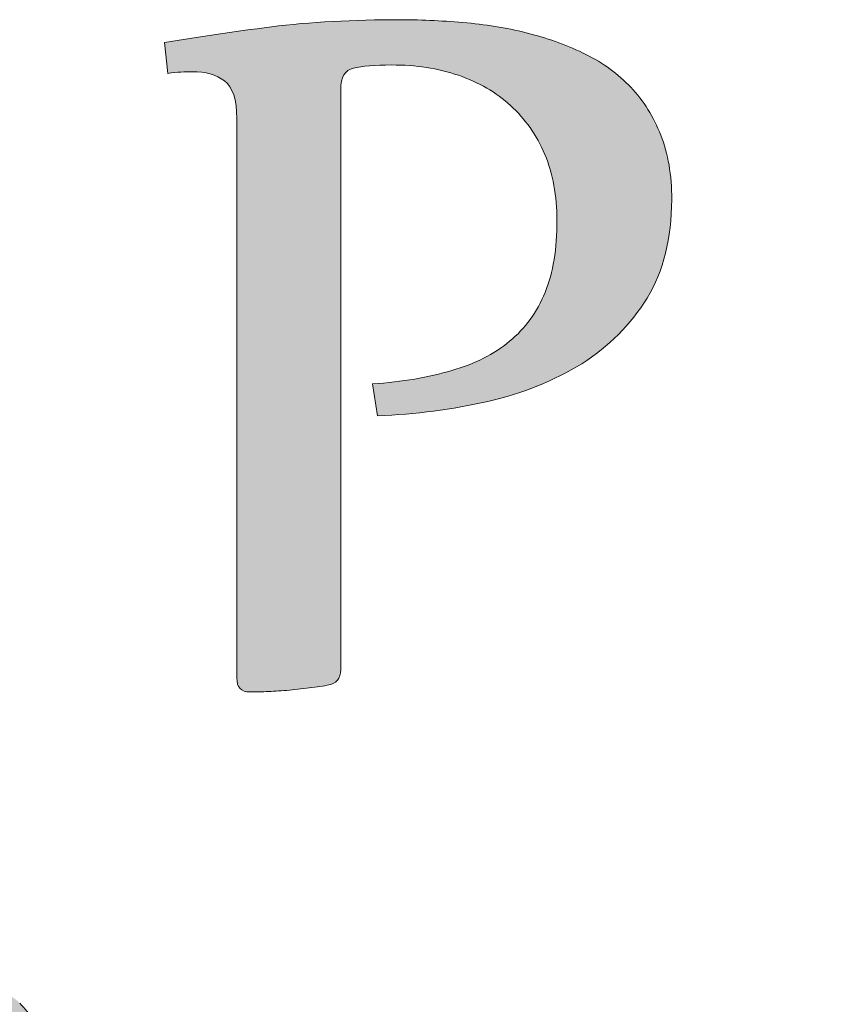
# Model space of a CAD drawing. Units: millimetres. Extents: x 48599 to 69599, y 98026 to 127726.
# Drawn here: x 64041 to 64512, y 100736 to 101300 of the extents above; entities that cross this region are included whole.
import ezdxf

# ---------------------------------------------------------------- set-up
doc = ezdxf.new("R2010")
doc.units = ezdxf.units.MM
doc.header["$MEASUREMENT"] = 0
doc.layers.add('Layer 1_Nr_pióra__1_Nr_pióra__1', color=7, linetype='Continuous', lineweight=18, true_color=0x3f3f3f)
doc.layers.add('Layer 1_Nr_pióra__7_Nr_pióra__7', color=7, linetype='Continuous', lineweight=18)

msp = doc.modelspace()

# ---------------------------------------------------------------- hatches: boundary and pattern name
at = {"layer": 'Layer 1_Nr_pióra__1_Nr_pióra__1', "linetype": 'Continuous'}
for points in [[(64127.15, 101287.32), (64123.69, 101286.74), (64125.63, 101269.13), (64128.01, 101269.42), (64129.85, 101269.6), (64131.95, 101269.77), (64133.98, 101269.9), (64135.96, 101269.99), (64137.88, 101270.04), (64139.76, 101270.05), (64141.12, 101270.03), (64142.45, 101269.97), (64143.76, 101269.87), (64145.03, 101269.73), (64146.27, 101269.55), (64147.48, 101269.34), (64148.27, 101269.17), (64149.05, 101268.98), (64149.81, 101268.78), (64150.56, 101268.56), (64151.3, 101268.32), (64152.02, 101268.06), (64152.73, 101267.78), (64153.42, 101267.49), (64154.1, 101267.18), (64154.77, 101266.85), (64155.42, 101266.5), (64156.06, 101266.13), (64156.68, 101265.74), (64157.29, 101265.33), (64157.88, 101264.91), (64158.17, 101264.69), (64158.46, 101264.46), (64158.74, 101264.22), (64159.01, 101263.97), (64159.28, 101263.71), (64159.54, 101263.44), (64159.8, 101263.16), (64160.04, 101262.88), (64160.29, 101262.58), (64160.52, 101262.27), (64160.76, 101261.96), (64160.98, 101261.63), (64161.2, 101261.3), (64161.41, 101260.96), (64161.62, 101260.6), (64161.82, 101260.24), (64162.01, 101259.87), (64162.2, 101259.49), (64162.39, 101259.1), (64162.73, 101258.29), (64163.06, 101257.44), (64163.35, 101256.56), (64163.63, 101255.63), (64163.88, 101254.67), (64164.11, 101253.68), (64164.31, 101252.64), (64164.49, 101251.57), (64164.64, 101250.46), (64164.77, 101249.32), (64164.88, 101248.14), (64164.96, 101246.92), (64165.01, 101245.66), (64165.05, 101244.36), (64165.06, 101242.58), (64165.06, 100922.38), (64165.08, 100921.73), (64165.13, 100921.12), (64165.2, 100920.53), (64165.3, 100919.98), (64165.42, 100919.45), (64165.57, 100918.94), (64165.75, 100918.47), (64165.95, 100918.02), (64166.06, 100917.81), (64166.18, 100917.61), (64166.3, 100917.41), (64166.43, 100917.22), (64166.57, 100917.03), (64166.71, 100916.85), (64166.86, 100916.68), (64167.02, 100916.52), (64167.18, 100916.36), (64167.35, 100916.21), (64167.53, 100916.07), (64167.71, 100915.93), (64167.9, 100915.8), (64168.1, 100915.68), (64168.3, 100915.56), (64168.51, 100915.45), (64168.96, 100915.25), (64169.42, 100915.08), (64169.92, 100914.94), (64170.45, 100914.82), (64171, 100914.73), (64171.58, 100914.67), (64172.19, 100914.63), (64173.19, 100914.63), (64176.82, 100914.64), (64180.17, 100914.7), (64180.83, 100914.72), (64184.64, 100914.93), (64192.2, 100915.39), (64195, 100915.65), (64198.42, 100916), (64204.07, 100916.64), (64208.34, 100917.14), (64211.13, 100917.5), (64213.32, 100917.82), (64215.18, 100918.12), (64217.33, 100918.5), (64217.93, 100918.63), (64218.51, 100918.79), (64219.06, 100918.96), (64219.59, 100919.16), (64220.09, 100919.38), (64220.57, 100919.63), (64221.02, 100919.89), (64221.44, 100920.18), (64221.64, 100920.33), (64221.83, 100920.49), (64222.02, 100920.65), (64222.2, 100920.82), (64222.38, 100920.99), (64222.55, 100921.17), (64222.71, 100921.35), (64222.87, 100921.54), (64223.02, 100921.74), (64223.16, 100921.94), (64223.42, 100922.35), (64223.66, 100922.79), (64223.87, 100923.25), (64224.06, 100923.73), (64224.22, 100924.23), (64224.35, 100924.75), (64224.46, 100925.29), (64224.54, 100925.86), (64224.59, 100926.44), (64224.62, 100927.05), (64224.62, 101260.19), (64224.64, 101261.03), (64224.68, 101261.83), (64224.75, 101262.61), (64224.85, 101263.36), (64224.97, 101264.08), (64225.11, 101264.77), (64225.28, 101265.44), (64225.48, 101266.07), (64225.7, 101266.67), (64225.94, 101267.25), (64226.21, 101267.8), (64226.35, 101268.06), (64226.5, 101268.31), (64226.66, 101268.56), (64226.82, 101268.8), (64226.99, 101269.03), (64227.17, 101269.25), (64227.35, 101269.47), (64227.54, 101269.68), (64227.73, 101269.88), (64227.93, 101270.07), (64228.14, 101270.26), (64228.35, 101270.43), (64228.57, 101270.6), (64228.8, 101270.77), (64229.03, 101270.92), (64229.26, 101271.07), (64229.51, 101271.21), (64229.76, 101271.34), (64230.01, 101271.46), (64230.28, 101271.57), (64230.55, 101271.68), (64230.82, 101271.78), (64231.39, 101271.95), (64232.92, 101272.32), (64233.91, 101272.53), (64234.96, 101272.72), (64236.07, 101272.9), (64237.63, 101273.12), (64239.28, 101273.31), (64241.03, 101273.47), (64242.88, 101273.61), (64244.83, 101273.73), (64246.87, 101273.81), (64249.01, 101273.88), (64251.81, 101273.92), (64254.33, 101273.93), (64256.87, 101273.9), (64259.4, 101273.82), (64261.07, 101273.74), (64262.72, 101273.65), (64264.37, 101273.53), (64266, 101273.4), (64267.63, 101273.24), (64269.24, 101273.07), (64270.84, 101272.87), (64272.44, 101272.65), (64274.02, 101272.42), (64275.59, 101272.16), (64277.15, 101271.88), (64278.7, 101271.58), (64280.23, 101271.27), (64281.76, 101270.93), (64283.28, 101270.57), (64284.79, 101270.19), (64286.28, 101269.79), (64287.77, 101269.37), (64289.24, 101268.93), (64290.71, 101268.47), (64292.16, 101267.98), (64293.59, 101267.47), (64295, 101266.95), (64296.4, 101266.4), (64297.78, 101265.84), (64299.14, 101265.26), (64300.49, 101264.67), (64301.82, 101264.06), (64303.13, 101263.43), (64304.42, 101262.78), (64305.7, 101262.11), (64306.96, 101261.43), (64308.2, 101260.73), (64309.43, 101260.01), (64310.63, 101259.27), (64311.82, 101258.51), (64312.99, 101257.73), (64314.15, 101256.93), (64315.28, 101256.12), (64316.4, 101255.28), (64317.5, 101254.43), (64318.58, 101253.55), (64319.64, 101252.65), (64320.68, 101251.74), (64322.22, 101250.33), (64323.25, 101249.38), (64324.26, 101248.41), (64325.24, 101247.42), (64326.21, 101246.41), (64327.16, 101245.39), (64328.09, 101244.35), (64329, 101243.29), (64329.89, 101242.21), (64330.76, 101241.12), (64331.61, 101240.01), (64332.44, 101238.88), (64333.26, 101237.73), (64334.06, 101236.56), (64334.83, 101235.38), (64335.6, 101234.17), (64336.34, 101232.95), (64337.06, 101231.71), (64337.77, 101230.46), (64338.46, 101229.18), (64339.13, 101227.88), (64339.78, 101226.57), (64340.41, 101225.24), (64341.03, 101223.89), (64341.34, 101223.2), (64341.63, 101222.52), (64342.18, 101221.13), (64342.7, 101219.73), (64343.21, 101218.31), (64343.69, 101216.88), (64344.15, 101215.43), (64344.58, 101213.96), (64345, 101212.48), (64345.39, 101210.99), (64345.75, 101209.48), (64346.1, 101207.95), (64346.42, 101206.41), (64346.72, 101204.86), (64346.99, 101203.29), (64347.24, 101201.7), (64347.47, 101200.1), (64347.68, 101198.49), (64347.86, 101196.86), (64348.02, 101195.21), (64348.15, 101193.55), (64348.26, 101191.88), (64348.35, 101190.19), (64348.41, 101188.48), (64348.45, 101186.76), (64348.46, 101185.03), (64348.45, 101183.05), (64348.42, 101181.08), (64348.36, 101179.13), (64348.29, 101177.2), (64348.19, 101175.3), (64348.06, 101173.43), (64347.92, 101171.58), (64347.75, 101169.76), (64347.56, 101167.96), (64347.34, 101166.19), (64347.1, 101164.44), (64346.84, 101162.72), (64346.55, 101161.03), (64346.24, 101159.36), (64345.91, 101157.71), (64345.55, 101156.09), (64345.17, 101154.5), (64344.76, 101152.93), (64344.33, 101151.39), (64343.88, 101149.87), (64343.4, 101148.37), (64342.89, 101146.91), (64342.37, 101145.46), (64341.81, 101144.04), (64341.24, 101142.64), (64340.65, 101141.26), (64340.04, 101139.9), (64339.4, 101138.56), (64338.74, 101137.24), (64338.06, 101135.94), (64337.35, 101134.67), (64336.62, 101133.41), (64335.87, 101132.17), (64335.1, 101130.96), (64334.3, 101129.77), (64333.48, 101128.59), (64332.64, 101127.44), (64331.78, 101126.3), (64330.89, 101125.19), (64329.98, 101124.1), (64329.05, 101123.02), (64328.1, 101121.97), (64327.12, 101120.94), (64326.63, 101120.43), (64326.13, 101119.92), (64325.62, 101119.42), (64324.59, 101118.43), (64323.54, 101117.47), (64322.47, 101116.52), (64321.37, 101115.59), (64320.26, 101114.68), (64319.12, 101113.79), (64317.96, 101112.92), (64316.78, 101112.07), (64315.57, 101111.23), (64314.35, 101110.42), (64313.1, 101109.62), (64311.83, 101108.84), (64310.54, 101108.09), (64309.22, 101107.35), (64307.89, 101106.62), (64306.53, 101105.92), (64305.15, 101105.24), (64303.75, 101104.57), (64302.33, 101103.92), (64300.88, 101103.29), (64299.42, 101102.68), (64297.93, 101102.09), (64296.43, 101101.52), (64294.9, 101100.96), (64293.35, 101100.42), (64291.78, 101099.9), (64290.19, 101099.4), (64288.58, 101098.92), (64286.12, 101098.21), (64283.63, 101097.53), (64281.09, 101096.87), (64278.5, 101096.25), (64275.87, 101095.66), (64273.2, 101095.1), (64270.48, 101094.57), (64267.71, 101094.06), (64264.9, 101093.59), (64262.04, 101093.16), (64259.13, 101092.75), (64256.18, 101092.37), (64253.18, 101092.03), (64250.12, 101091.72), (64247.02, 101091.44), (64243.87, 101091.19), (64242.81, 101091.12), (64245.67, 101072.84), (64247.75, 101072.93), (64251.77, 101073.13), (64255.78, 101073.37), (64259.77, 101073.66), (64263.74, 101074), (64267.7, 101074.38), (64271.64, 101074.8), (64275.57, 101075.27), (64279.48, 101075.78), (64283.38, 101076.33), (64285.97, 101076.72), (64288.55, 101077.13), (64291.13, 101077.56), (64293.7, 101078.01), (64296.26, 101078.48), (64298.82, 101078.97), (64301.36, 101079.48), (64303.91, 101080.01), (64306.44, 101080.55), (64308.97, 101081.12), (64311.46, 101081.72), (64313.93, 101082.34), (64316.37, 101082.99), (64318.79, 101083.66), (64321.19, 101084.36), (64323.56, 101085.09), (64325.91, 101085.83), (64328.24, 101086.61), (64330.55, 101087.41), (64332.83, 101088.24), (64335.08, 101089.09), (64337.32, 101089.96), (64339.52, 101090.87), (64341.71, 101091.8), (64343.87, 101092.75), (64346.01, 101093.73), (64348.12, 101094.74), (64350.21, 101095.77), (64352.28, 101096.83), (64354.32, 101097.92), (64356.34, 101099.03), (64358.34, 101100.17), (64359.32, 101100.74), (64360.31, 101101.33), (64361.28, 101101.92), (64362.25, 101102.52), (64363.21, 101103.13), (64364.16, 101103.74), (64365.11, 101104.36), (64366.04, 101104.99), (64366.97, 101105.62), (64367.89, 101106.26), (64368.81, 101106.91), (64369.71, 101107.57), (64370.61, 101108.23), (64371.5, 101108.9), (64372.38, 101109.58), (64373.26, 101110.26), (64374.13, 101110.95), (64374.99, 101111.65), (64375.84, 101112.35), (64376.68, 101113.07), (64377.52, 101113.79), (64378.35, 101114.51), (64379.17, 101115.24), (64379.98, 101115.98), (64380.79, 101116.73), (64381.59, 101117.49), (64382.38, 101118.25), (64383.16, 101119.01), (64383.94, 101119.79), (64384.71, 101120.57), (64385.47, 101121.36), (64386.22, 101122.16), (64386.96, 101122.96), (64387.7, 101123.77), (64388.43, 101124.59), (64389.15, 101125.41), (64389.86, 101126.24), (64390.57, 101127.08), (64391.26, 101127.92), (64391.95, 101128.78), (64392.64, 101129.63), (64393.31, 101130.5), (64393.98, 101131.37), (64394.63, 101132.25), (64395.28, 101133.14), (64395.93, 101134.03), (64396.56, 101134.93), (64397.19, 101135.84), (64397.81, 101136.75), (64398.42, 101137.67), (64399.02, 101138.6), (64399.62, 101139.54), (64400.2, 101140.48), (64400.77, 101141.45), (64401.33, 101142.42), (64401.88, 101143.4), (64402.41, 101144.39), (64402.94, 101145.39), (64403.45, 101146.4), (64403.95, 101147.42), (64404.44, 101148.44), (64404.91, 101149.47), (64405.38, 101150.51), (64405.83, 101151.56), (64406.27, 101152.62), (64406.7, 101153.69), (64407.11, 101154.76), (64407.52, 101155.85), (64407.91, 101156.94), (64408.29, 101158.04), (64408.66, 101159.15), (64409.02, 101160.27), (64409.36, 101161.39), (64409.7, 101162.53), (64410.02, 101163.67), (64410.33, 101164.82), (64410.62, 101165.98), (64410.91, 101167.15), (64411.18, 101168.32), (64411.44, 101169.51), (64411.69, 101170.7), (64411.93, 101171.91), (64412.16, 101173.12), (64412.37, 101174.34), (64412.57, 101175.56), (64412.76, 101176.8), (64412.94, 101178.04), (64413.11, 101179.3), (64413.26, 101180.56), (64413.4, 101181.83), (64413.53, 101183.11), (64413.65, 101184.4), (64413.75, 101185.69), (64413.85, 101187), (64413.93, 101188.31), (64414, 101189.63), (64414.06, 101190.96), (64414.1, 101192.3), (64414.14, 101193.65), (64414.16, 101195), (64414.17, 101197.38), (64414.15, 101199.12), (64414.11, 101200.84), (64414.05, 101202.54), (64413.97, 101204.22), (64413.87, 101205.88), (64413.75, 101207.52), (64413.6, 101209.14), (64413.44, 101210.74), (64413.25, 101212.33), (64413.05, 101213.9), (64412.82, 101215.44), (64412.57, 101216.97), (64412.3, 101218.48), (64412, 101219.97), (64411.69, 101221.44), (64411.35, 101222.89), (64410.99, 101224.33), (64410.61, 101225.74), (64410.21, 101227.14), (64409.79, 101228.51), (64409.34, 101229.87), (64408.87, 101231.21), (64408.38, 101232.53), (64407.34, 101235.14), (64406.81, 101236.43), (64406.26, 101237.7), (64405.69, 101238.96), (64405.1, 101240.2), (64404.5, 101241.43), (64403.89, 101242.65), (64403.26, 101243.84), (64402.61, 101245.03), (64401.94, 101246.19), (64401.26, 101247.35), (64400.56, 101248.49), (64399.85, 101249.61), (64399.11, 101250.72), (64398.37, 101251.81), (64397.6, 101252.9), (64396.82, 101253.96), (64396.02, 101255.01), (64395.2, 101256.05), (64394.36, 101257.08), (64393.51, 101258.09), (64392.64, 101259.08), (64391.75, 101260.07), (64390.84, 101261.03), (64389.93, 101261.98), (64389.02, 101262.91), (64388.09, 101263.82), (64387.14, 101264.73), (64386.19, 101265.61), (64385.22, 101266.49), (64384.23, 101267.35), (64383.23, 101268.19), (64382.22, 101269.03), (64381.2, 101269.84), (64380.16, 101270.65), (64379.11, 101271.44), (64378.04, 101272.21), (64376.96, 101272.97), (64375.87, 101273.72), (64374.77, 101274.45), (64373.65, 101275.17), (64372.52, 101275.88), (64371.37, 101276.57), (64370.22, 101277.24), (64369.05, 101277.9), (64367.86, 101278.55), (64366.66, 101279.18), (64365.45, 101279.8), (64363.6, 101280.71), (64361.71, 101281.6), (64359.82, 101282.47), (64357.91, 101283.32), (64355.99, 101284.14), (64354.05, 101284.94), (64352.09, 101285.72), (64350.12, 101286.47), (64348.14, 101287.2), (64346.13, 101287.9), (64344.11, 101288.58), (64342.08, 101289.23), (64340.02, 101289.86), (64337.95, 101290.46), (64335.85, 101291.04), (64333.74, 101291.59), (64333.03, 101291.77), (64330.9, 101292.33), (64328.76, 101292.88), (64326.6, 101293.4), (64324.43, 101293.89), (64322.25, 101294.36), (64320.05, 101294.81), (64317.84, 101295.23), (64315.62, 101295.62), (64313.39, 101296), (64311.14, 101296.35), (64308.88, 101296.68), (64306.6, 101296.98), (64304.31, 101297.27), (64302, 101297.53), (64299.68, 101297.77), (64294.23, 101298.27), (64290.35, 101298.59), (64286.46, 101298.89), (64282.57, 101299.14), (64278.68, 101299.36), (64274.79, 101299.55), (64270.89, 101299.69), (64266.99, 101299.79), (64263.09, 101299.86), (64259.96, 101299.88), (64255.82, 101299.87), (64250.78, 101299.84), (64245.81, 101299.77), (64240.9, 101299.67), (64236.04, 101299.54), (64231.25, 101299.38), (64226.52, 101299.19), (64221.86, 101298.97), (64217.25, 101298.72), (64212.72, 101298.44), (64208.24, 101298.12), (64203.83, 101297.78), (64199.49, 101297.4), (64195.22, 101296.99), (64191.01, 101296.55), (64186.88, 101296.08), (64185.51, 101295.92), (64182.81, 101295.56), (64172.13, 101294.1), (64162.99, 101292.81), (64154.04, 101291.51), (64146.52, 101290.39), (64139.14, 101289.25), (64133.09, 101288.29)], [(63788.23, 100712.91), (63781.32, 100711.51), (63787.13, 100659.05), (63787.39, 100659.07), (63804.12, 100661.67), (63809.35, 100662.45), (63812.07, 100662.82), (63814.33, 100663.09), (63816.53, 100663.32), (63818.67, 100663.51), (63820.75, 100663.66), (63822.43, 100663.75), (63824.07, 100663.8), (63825.67, 100663.83), (63826.77, 100663.83), (63828.02, 100663.82), (63829.27, 100663.79), (63830.5, 100663.75), (63831.73, 100663.69), (63832.95, 100663.62), (63834.16, 100663.53), (63835.37, 100663.43), (63836.56, 100663.32), (63837.75, 100663.19), (63838.93, 100663.05), (63840.1, 100662.89), (63841.26, 100662.72), (63842.42, 100662.54), (63843.56, 100662.34), (63844.7, 100662.13), (63845.83, 100661.9), (63846.95, 100661.66), (63848.07, 100661.4), (63849.17, 100661.14), (63850.27, 100660.85), (63851.36, 100660.55), (63852.44, 100660.24), (63853.51, 100659.92), (63854.57, 100659.57), (63855.63, 100659.22), (63856.67, 100658.85), (63857.71, 100658.47), (63858.74, 100658.07), (63859.77, 100657.66), (63860.78, 100657.23), (63861.79, 100656.8), (63862.78, 100656.34), (63863.77, 100655.87), (63864.75, 100655.39), (63865.73, 100654.9), (63866.69, 100654.38), (63867.65, 100653.86), (63868.59, 100653.32), (63869.53, 100652.77), (63870.46, 100652.2), (63871.39, 100651.62), (63872.3, 100651.02), (63873.21, 100650.41), (63874.1, 100649.79), (63874.99, 100649.15), (63875.87, 100648.5), (63876.75, 100647.83), (63877.61, 100647.15), (63878.48, 100646.45), (63879.35, 100645.73), (63880.22, 100644.99), (63881.09, 100644.22), (63881.97, 100643.43), (63882.84, 100642.62), (63883.72, 100641.79), (63884.61, 100640.93), (63885.49, 100640.06), (63886.38, 100639.16), (63887.27, 100638.23), (63888.16, 100637.29), (63889.06, 100636.32), (63889.96, 100635.33), (63890.86, 100634.32), (63891.76, 100633.29), (63892.66, 100632.23), (63893.57, 100631.15), (63894.48, 100630.05), (63895.39, 100628.93), (63896.31, 100627.78), (63897.22, 100626.62), (63898.14, 100625.43), (63899.06, 100624.21), (63899.99, 100622.98), (63900.91, 100621.72), (63901.84, 100620.45), (63902.77, 100619.14), (63903.71, 100617.82), (63904.65, 100616.48), (63905.58, 100615.11), (63906.53, 100613.72), (63907.47, 100612.31), (63908.42, 100610.87), (63909.37, 100609.42), (63910.32, 100607.94), (63911.27, 100606.44), (63912.23, 100604.91), (63913.19, 100603.37), (63914.15, 100601.8), (63915.11, 100600.21), (63916.08, 100598.6), (63917.05, 100596.97), (63918.02, 100595.31), (63919, 100593.63), (63920.95, 100590.21), (64186.54, 100116.57), (64186.54, 99629.83), (64186.56, 99628.87), (64186.6, 99627.93), (64186.66, 99627.01), (64186.74, 99626.1), (64186.83, 99625.22), (64186.95, 99624.36), (64187.09, 99623.52), (64187.24, 99622.7), (64187.42, 99621.9), (64187.62, 99621.12), (64187.83, 99620.36), (64188.06, 99619.62), (64188.32, 99618.9), (64188.59, 99618.19), (64188.88, 99617.51), (64189.2, 99616.85), (64189.53, 99616.21), (64189.88, 99615.59), (64190.25, 99614.99), (64190.64, 99614.41), (64191.05, 99613.85), (64191.48, 99613.31), (64191.93, 99612.79), (64192.4, 99612.29), (64192.88, 99611.81), (64193.39, 99611.35), (64193.92, 99610.91), (64194.46, 99610.49), (64195.03, 99610.09), (64195.61, 99609.71), (64196.22, 99609.35), (64196.84, 99609.02), (64197.48, 99608.7), (64198.15, 99608.4), (64198.83, 99608.13), (64199.53, 99607.87), (64200.25, 99607.63), (64200.99, 99607.42), (64201.75, 99607.22), (64202.53, 99607.05), (64203.32, 99606.89), (64204.14, 99606.76), (64204.98, 99606.65), (64205.84, 99606.55), (64206.71, 99606.48), (64207.61, 99606.43), (64208.52, 99606.4), (64209.77, 99606.39), (64212.18, 99606.42), (64215.79, 99606.5), (64230.01, 99606.91), (64235.81, 99607.06), (64239.8, 99607.2), (64243.88, 99607.38), (64248.05, 99607.59), (64253.02, 99607.89), (64258.11, 99608.23), (64263.3, 99608.62), (64270.16, 99609.17), (64277.14, 99609.77), (64283.39, 99610.34), (64288.9, 99610.88), (64294.46, 99611.46), (64300.06, 99612.09), (64304.92, 99612.66), (64310.48, 99613.36), (64315.9, 99614.07), (64321.19, 99614.79), (64326.35, 99615.54), (64330.67, 99616.2), (64334.89, 99616.87), (64339.02, 99617.57), (64341.97, 99618.09), (64342.88, 99618.27), (64343.77, 99618.47), (64344.64, 99618.68), (64345.5, 99618.91), (64346.33, 99619.16), (64347.14, 99619.42), (64347.94, 99619.7), (64348.72, 99619.99), (64349.47, 99620.31), (64350.21, 99620.63), (64350.93, 99620.98), (64351.63, 99621.34), (64352.31, 99621.71), (64352.97, 99622.11), (64353.62, 99622.52), (64354.24, 99622.94), (64354.85, 99623.38), (64355.43, 99623.84), (64356, 99624.32), (64356.54, 99624.81), (64357.07, 99625.31), (64357.58, 99625.84), (64358.07, 99626.37), (64358.54, 99626.93), (64358.99, 99627.5), (64359.42, 99628.09), (64359.83, 99628.69), (64360.22, 99629.31), (64360.59, 99629.95), (64360.95, 99630.6), (64361.28, 99631.27), (64361.6, 99631.95), (64361.89, 99632.66), (64362.16, 99633.37), (64362.42, 99634.11), (64362.66, 99634.86), (64362.87, 99635.62), (64363.07, 99636.4), (64363.25, 99637.2), (64363.41, 99638.01), (64363.54, 99638.85), (64363.66, 99639.69), (64363.76, 99640.55), (64363.84, 99641.43), (64363.9, 99642.33), (64363.94, 99643.24), (64363.96, 99644.16), (64363.96, 100133.68), (64706.05, 100707.46), (64706.2, 100707.74), (64706.72, 100709.1), (64707.33, 100710.61), (64707.97, 100712.07), (64708.76, 100713.82), (64709.8, 100715.99), (64710.33, 100717.07), (64710.66, 100717.83), (64710.95, 100718.6), (64711.21, 100719.37), (64711.42, 100720.15), (64711.6, 100720.92), (64711.73, 100721.7), (64711.82, 100722.48), (64711.88, 100723.27), (64711.88, 100724.05), (64711.87, 100724.51), (64711.84, 100724.97), (64711.8, 100725.41), (64711.74, 100725.85), (64711.66, 100726.27), (64711.58, 100726.69), (64711.47, 100727.09), (64711.36, 100727.49), (64711.23, 100727.87), (64711.08, 100728.25), (64710.92, 100728.61), (64710.74, 100728.97), (64710.55, 100729.32), (64710.35, 100729.65), (64710.13, 100729.98), (64709.9, 100730.29), (64709.65, 100730.6), (64709.39, 100730.9), (64709.11, 100731.19), (64708.82, 100731.46), (64708.51, 100731.73), (64708.19, 100731.99), (64707.85, 100732.24), (64707.5, 100732.48), (64707.14, 100732.7), (64706.76, 100732.92), (64706.36, 100733.13), (64705.95, 100733.33), (64705.53, 100733.52), (64705.09, 100733.7), (64704.64, 100733.87), (64704.17, 100734.03), (64703.69, 100734.18), (64703.19, 100734.32), (64702.68, 100734.45), (64702.15, 100734.57), (64701.61, 100734.68), (64701.06, 100734.79), (64700.49, 100734.88), (64699.9, 100734.96), (64699.31, 100735.03), (64698.69, 100735.1), (64698.06, 100735.15), (64697.42, 100735.19), (64696.76, 100735.23), (64695.4, 100735.27), (64693.29, 100735.27), (64690.11, 100735.22), (64686.09, 100735.13), (64681.07, 100734.96), (64675.92, 100734.76), (64673.44, 100734.69), (64670.39, 100734.56), (64667.27, 100734.39), (64664.07, 100734.18), (64660.79, 100733.93), (64656.86, 100733.6), (64652.83, 100733.21), (64648.72, 100732.79), (64636.77, 100731.5), (64630.65, 100730.81), (64625.7, 100730.22), (64621.34, 100729.66), (64617.56, 100729.19), (64615.07, 100728.84), (64612.62, 100728.47), (64610.19, 100728.06), (64607.79, 100727.62), (64605.43, 100727.15), (64603.09, 100726.66), (64600.77, 100726.14), (64598.48, 100725.59), (64596.22, 100725.02), (64593.97, 100724.43), (64591.75, 100723.81), (64590.12, 100723.33), (64588.54, 100722.83), (64587.02, 100722.3), (64585.54, 100721.75), (64584.12, 100721.18), (64582.75, 100720.59), (64581.43, 100719.97), (64580.57, 100719.55), (64579.75, 100719.12), (64578.94, 100718.68), (64578.16, 100718.23), (64577.4, 100717.77), (64576.66, 100717.3), (64575.94, 100716.83), (64575.25, 100716.34), (64574.58, 100715.84), (64573.93, 100715.34), (64573.31, 100714.83), (64572.71, 100714.31), (64572.13, 100713.77), (64571.57, 100713.23), (64570.76, 100712.39), (64569.95, 100711.52), (64569.15, 100710.6), (64568.35, 100709.64), (64567.56, 100708.65), (64566.77, 100707.62), (64565.99, 100706.55), (64565.22, 100705.45), (64564.45, 100704.3), (64563.68, 100703.12), (64562.92, 100701.9), (64562.17, 100700.65), (64561.43, 100699.36), (64560.69, 100698.03), (64559.96, 100696.66), (64559.23, 100695.26), (64328.64, 100225.4), (64057.9, 100711.51), (64056.82, 100713.48), (64055.75, 100715.4), (64054.68, 100717.25), (64053.61, 100719.05), (64052.54, 100720.79), (64051.48, 100722.47), (64050.42, 100724.1), (64049.36, 100725.66), (64048.3, 100727.17), (64047.24, 100728.62), (64046.19, 100730.01), (64045.48, 100730.91), (64044.77, 100731.78), (64044.07, 100732.62), (64043.36, 100733.44), (64042.66, 100734.23), (64041.95, 100735), (64041.24, 100735.74), (64040.53, 100736.46), (64040.17, 100736.8), (64039.8, 100737.14), (64039.43, 100737.48), (64039.05, 100737.8), (64038.67, 100738.12), (64038.28, 100738.43), (64037.89, 100738.73), (64037.5, 100739.03), (64037.1, 100739.32), (64036.69, 100739.6), (64036.29, 100739.87), (64035.87, 100740.14), (64035.04, 100740.65), (64034.18, 100741.13), (64033.3, 100741.59), (64032.41, 100742.01), (64031.5, 100742.41), (64030.57, 100742.77), (64029.62, 100743.11), (64028.65, 100743.41), (64027.66, 100743.69), (64026.65, 100743.94), (64025.63, 100744.16), (64024.58, 100744.35), (64023.51, 100744.51), (64022.43, 100744.64), (64021.32, 100744.74), (64020.2, 100744.82), (64019.05, 100744.86), (64017.88, 100744.87), (64016.32, 100744.85), (64014.43, 100744.79), (64011.75, 100744.66), (64008.04, 100744.44), (64003.02, 100744.09), (63996.39, 100743.59), (63989.61, 100743.06), (63986.87, 100742.81), (63981.17, 100742.25), (63975.15, 100741.63), (63968.81, 100740.94), (63962.14, 100740.18), (63955.15, 100739.35), (63947.83, 100738.45), (63940.18, 100737.48), (63932.21, 100736.43), (63924, 100735.31), (63914.15, 100733.94), (63904.01, 100732.49), (63892.05, 100730.74), (63878.13, 100728.66), (63863.69, 100726.47), (63860.43, 100725.95), (63852.25, 100724.61), (63844.01, 100723.23), (63835.71, 100721.8), (63827.35, 100720.32), (63818.94, 100718.8), (63810.47, 100717.23), (63801.95, 100715.61), (63795.11, 100714.28)]]:
    msp.add_hatch(color=256, dxfattribs=at).paths.add_polyline_path(points)

# ---------------------------------------------------------------- linework, layer by layer
at = {"layer": 'Layer 1_Nr_pióra__7_Nr_pióra__7', "linetype": 'Continuous'}
for points, knots in [([(64184.85, 101295.84), (64206.75, 101298.54), (64231.69, 101299.88), (64259.16, 101299.88), (64271.79, 101299.88), (64284.35, 101299.2), (64296.9, 101298.02)], [0, 0, 0, 0, 1, 1, 1, 2, 2, 2, 2]), ([(64180.64, 100914.71), (64177.02, 100914.63), (64174.41, 100914.63), (64172.72, 100914.63), (64167.5, 100914.63), (64165.06, 100917.24), (64165.06, 100922.63), (64165.06, 100922.63), (64165.06, 101243.19), (64165.06, 101243.19), (64165.06, 101254.05), (64162.7, 101261.3), (64157.98, 101264.84), (64153.26, 101268.37), (64147.11, 101270.05), (64139.7, 101270.05), (64135.49, 101270.05), (64130.77, 101269.8), (64125.63, 101269.13), (64125.63, 101269.13), (64123.69, 101286.74), (64123.69, 101286.74), (64142.56, 101289.94), (64162.95, 101292.88), (64184.85, 101295.84)], [0, 0, 0, 0, 1, 1, 1, 2, 2, 2, 3, 3, 3, 4, 4, 4, 5, 5, 5, 6, 6, 6, 7, 7, 7, 8, 8, 8, 8]), ([(64332.95, 101291.79), (64344.41, 101288.93), (64355.02, 101284.97), (64365.05, 101280), (64374.91, 101275.11), (64383.5, 101268.79), (64390.75, 101261.13)], [0, 0, 0, 0, 1, 1, 1, 2, 2, 2, 2]), ([(64231.95, 101272.08), (64227.06, 101271.07), (64224.62, 101266.86), (64224.62, 101259.95), (64224.62, 101259.95), (64224.62, 100927.35), (64224.62, 100927.35), (64224.62, 100922.3), (64222.01, 100919.26), (64216.86, 100918.42)], [0, 0, 0, 0, 1, 1, 1, 2, 2, 2, 3, 3, 3, 3]), ([(64292.02, 101268.03), (64280.3, 101272), (64267.58, 101273.93), (64253.76, 101273.93), (64244.16, 101273.93), (64236.83, 101273.34), (64231.95, 101272.08)], [0, 0, 0, 0, 1, 1, 1, 2, 2, 2, 2]), ([(64407.93, 101233.67), (64412.15, 101223.21), (64414.17, 101210.92), (64414.17, 101196.76), (64414.17, 101174.61), (64409.45, 101155.82), (64400.1, 101140.31)], [0, 0, 0, 0, 1, 1, 1, 2, 2, 2, 2]), ([(64341.63, 101143.6), (64346.27, 101154.89), (64348.46, 101168.63), (64348.46, 101184.88), (64348.46, 101198.95), (64346.1, 101211.59), (64341.55, 101222.71)], [0, 0, 0, 0, 1, 1, 1, 2, 2, 2, 2]), ([(64288.14, 101098.79), (64301.28, 101102.58), (64312.4, 101108.14), (64321.33, 101115.55), (64330.26, 101122.98), (64337.08, 101132.23), (64341.63, 101143.6)], [0, 0, 0, 0, 1, 1, 1, 2, 2, 2, 2]), ([(64308.86, 101081.09), (64288.47, 101076.46), (64267.41, 101073.68), (64245.67, 101072.84), (64245.67, 101072.84), (64242.81, 101091.12), (64242.81, 101091.12)], [0, 0, 0, 0, 1, 1, 1, 2, 2, 2, 2]), ([(64040.71, 100736.28), (64046.44, 100730.55), (64052.08, 100722.29), (64057.9, 100711.51), (64057.9, 100711.51), (64328.57, 100225.25), (64328.57, 100225.25), (64328.57, 100225.25), (64559.23, 100695.26), (64559.23, 100695.26), (64563.11, 100702.92), (64567.32, 100708.98), (64571.71, 100713.37)], [0, 0, 0, 0, 1, 1, 1, 2, 2, 2, 3, 3, 3, 4, 4, 4, 4])]:
    msp.add_open_spline(points, degree=3, knots=knots, dxfattribs=at)
for points in [[(64296.9, 101298.02), (64309.53, 101296.93), (64321.5, 101294.91), (64332.95, 101291.79)], [(64321.84, 101250.68), (64313.66, 101258.35), (64303.64, 101263.99), (64292.02, 101268.03)], [(64390.75, 101261.13), (64398.16, 101253.37), (64403.8, 101244.28), (64407.93, 101233.67)], [(64341.55, 101222.71), (64336.75, 101233.83), (64330.26, 101243.1), (64321.84, 101250.68)], [(64400.1, 101140.31), (64390.66, 101125.07), (64378.11, 101112.52), (64362.61, 101102.74)], [(64362.61, 101102.74), (64347.03, 101092.98), (64329.08, 101085.82), (64308.86, 101081.09)], [(64242.81, 101091.12), (64260, 101092.3), (64275, 101094.91), (64288.14, 101098.79)], [(64192.1, 100915.39), (64187.89, 100915.14), (64184.18, 100914.88), (64180.64, 100914.71)], [(64204.9, 100916.73), (64200.52, 100916.23), (64196.14, 100915.72), (64192.1, 100915.39)], [(64216.86, 100918.42), (64213.33, 100917.74), (64209.28, 100917.24), (64204.9, 100916.73)]]:
    msp.add_open_spline(points, degree=3, dxfattribs=at)

doc.saveas('drawing.dxf')
